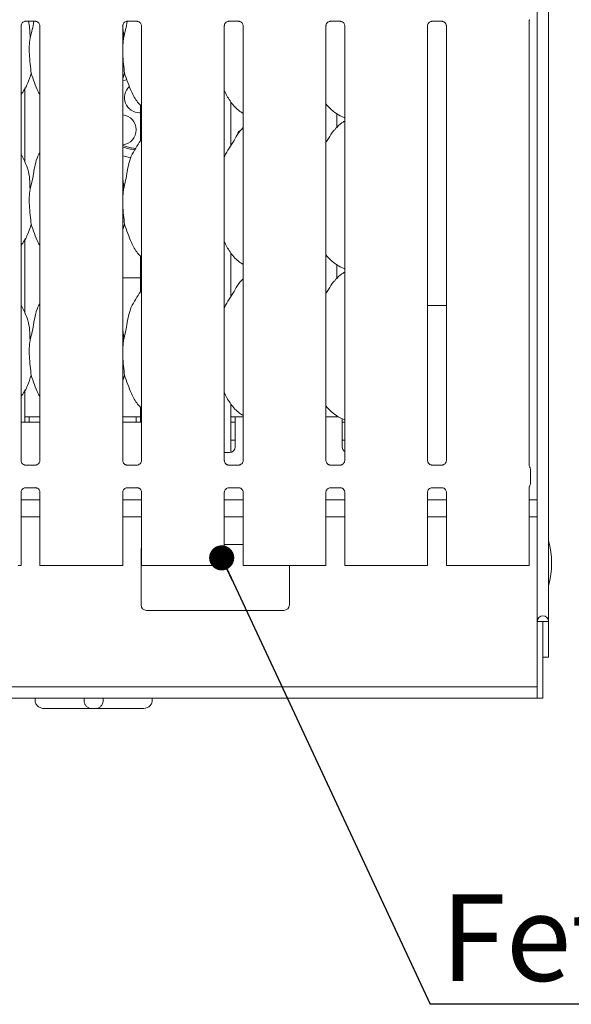
# Model space of a CAD drawing. Units: millimetres. Extents: x 5 to 415, y -14 to 292.
# Drawn here: x 137 to 159, y 59 to 99 of the extents above; entities that cross this region are included whole.
import ezdxf

# ---------------------------------------------------------------- set-up
doc = ezdxf.new("R2010")
doc.units = ezdxf.units.MM
doc.layers.add('BEMAßUNG', color=96, linetype='Continuous')
doc.styles.add('SLDTEXTSTYLE0', font='TXT', dxfattribs={"width": 0.75})
doc.dimstyles.new('SLDDIMSTYLE4', dxfattribs={"dimtxt": 0.18, "dimasz": 1.016, "dimexe": 0, "dimexo": 0.0625, "dimgap": 0, "dimtad": 0, "dimtih": 1, "dimtoh": 1, "dimdec": 0, "dimrnd": 1e-09, "dimzin": 0, "dimdsep": 46, "dimtxsty": 'Standard', "dimblk1": 'DOT', "dimblk2": 'DOT', "dimsah": 1, "dimcen": 0.09, "dimadec": 0, "dimazin": 0, "dimtfac": 1.016, "dimtdec": 0, "dimtofl": 0, "dimtmove": 0, "dimatfit": 3, "dimldrblk": 'DOT', "dimfxl": 0, "dimfrac": 2, "dimtolj": 1, "dimtzin": 0, "dimarcsym": 0})

# ---------------------------------------------------------------- blocks, each defined once
blk = doc.blocks.new('SW_NOTE_4')
at = {"layer": 'BEMAßUNG', "color": 0}
blk.add_line((23.14, 0), (0, 0), dxfattribs=at)
at = {"layer": 'BEMAßUNG', "color": 0, "insert": (0.431, 4.449), "char_height": 3.5, "attachment_point": 1, "style": 'SLDTEXTSTYLE0'}
blk.add_mtext('Fettablauf', dxfattribs=at)
blk = doc.blocks.new('_DOT')
at = {"color": 0, "linetype": 'ByBlock', "lineweight": -2}
blk.add_line((-0.5, 0), (-1, 0), dxfattribs=at)
at = {"color": 0, "linetype": 'ByBlock', "const_width": 0.5}
blk.add_lwpolyline([(-0.25, 0, 1), (0.25, 0, 1)], format="xyb", close=True, dxfattribs=at)

msp = doc.modelspace()

# ---------------------------------------------------------------- linework, layer by layer
at = {"color": 7, "linetype": 'Continuous', "lineweight": 15}
for p, q in [((158.2823, 116.8963), (158.2823, 74.7128)), ((157.8267, 116.6031), (157.8267, 74.7128)), ((136.9466, 81.2253), (136.9466, 98.8159)), ((137.1217, 98.999), (137.5328, 98.999)), ((137.7069, 98.8169), (137.7069, 81.2258)), ((141.0577, 81.2253), (141.0577, 98.8159)), ((141.2328, 98.999), (141.6439, 98.999)), ((141.818, 98.8169), (141.818, 81.2258)), ((145.1688, 81.2271), (145.1688, 98.8145)), ((145.3456, 98.999), (145.7524, 98.999)), ((145.9291, 98.8169), (145.9291, 81.2258)), ((149.28, 81.2253), (149.28, 98.8159)), ((149.455, 98.999), (149.8661, 98.999)), ((150.0402, 98.8169), (150.0402, 81.2258)), ((153.3911, 81.2253), (153.3911, 98.8159)), ((153.5661, 98.999), (153.9773, 98.999)), ((154.1513, 98.8169), (154.1513, 81.2258)), ((157.5022, 81.0253), (157.5022, 99.0174)), ((141.0872, 98.3133), (141.0577, 98.0131)), ((141.1311, 96.898), (141.0577, 96.6853)), ((137.1045, 93.3019), (137.1045, 96.3022)), ((145.4378, 93.9815), (145.4378, 95.7308)), ((141.7434, 95.2961), (141.7712, 95.2968)), ((141.7712, 95.614), (141.7712, 94.1633)), ((149.72, 94.7072), (149.72, 95.2661)), ((149.8557, 95.1738), (150.0402, 95.0943)), ((145.9291, 94.6952), (145.8908, 94.6605)), ((137.1004, 93.3254), (136.9466, 93.6216)), ((141.0872, 92.2022), (141.0577, 91.902)), ((141.1311, 90.7869), (141.0577, 90.5742)), ((137.1045, 87.1908), (137.1045, 90.191)), ((141.7712, 89.5029), (141.7712, 88.0522)), ((145.4378, 87.8704), (145.4378, 89.6197)), ((149.72, 88.596), (149.72, 89.155)), ((149.8557, 89.0627), (150.0402, 88.9832)), ((141.0577, 88.623), (141.7712, 88.623)), ((145.9291, 88.5841), (145.8908, 88.5494)), ((137.1004, 87.2143), (136.9466, 87.5105)), ((153.3911, 87.4961), (153.9378, 87.4961)), ((154.1513, 87.4961), (153.9378, 87.4961)), ((141.0872, 86.091), (141.0577, 85.7909)), ((141.1311, 84.6758), (141.0577, 84.4631)), ((137.1045, 82.7739), (137.1045, 84.0799)), ((141.7712, 83.3918), (141.7712, 82.7739)), ((145.4378, 81.5587), (145.4378, 83.5086)), ((137.2712, 82.9961), (137.1045, 82.9961)), ((137.7069, 82.9961), (137.2712, 82.9961)), ((137.2712, 82.7739), (137.2712, 82.9961)), ((141.6045, 82.9961), (141.0577, 82.9961)), ((141.6045, 82.9961), (141.6045, 82.7739)), ((141.7712, 82.9961), (141.6045, 82.9961)), ((145.6045, 82.9961), (145.4378, 82.9961)), ((145.9291, 82.9961), (145.6045, 82.9961)), ((145.6045, 82.5517), (145.6045, 82.9961)), ((149.7875, 82.9961), (149.28, 82.9961)), ((149.8557, 82.9516), (150.0402, 82.8721)), ((149.9378, 82.9235), (149.9378, 82.5517)), ((137.7069, 82.7739), (136.9466, 82.7739)), ((141.818, 82.7739), (141.0577, 82.7739)), ((145.4378, 82.7739), (145.6045, 82.7739)), ((145.6045, 82.5517), (145.6045, 81.7739)), ((149.9378, 82.7739), (150.0402, 82.7739)), ((149.9378, 81.7739), (149.9378, 82.5517)), ((145.4378, 82.0517), (145.6045, 82.0517)), ((149.9378, 82.0517), (150.0402, 82.0517)), ((145.1688, 81.5517), (145.3823, 81.5517)), ((137.1114, 81.0425), (137.1215, 81.042)), ((137.5298, 81.0427), (137.1215, 81.0427)), ((141.2225, 81.0425), (141.2326, 81.042)), ((141.6409, 81.0427), (141.2326, 81.0427)), ((145.3337, 81.0425), (145.3437, 81.042)), ((145.752, 81.0427), (145.3437, 81.0427)), ((149.4448, 81.0425), (149.4548, 81.042)), ((149.8631, 81.0427), (149.4548, 81.0427)), ((153.5559, 81.0425), (153.5659, 81.042)), ((153.9742, 81.0427), (153.5659, 81.0427)), ((157.516, 80.9745), (157.525, 80.9627)), ((157.549, 80.878), (157.549, 80.292)), ((157.549, 80.8777), (157.549, 80.878)), ((137.1237, 80.1273), (137.532, 80.1273)), ((137.542, 80.1275), (137.532, 80.128)), ((141.2348, 80.1273), (141.6431, 80.1273)), ((141.6532, 80.1275), (141.6431, 80.128)), ((145.3459, 80.1273), (145.7542, 80.1273)), ((145.7643, 80.1275), (145.7542, 80.128)), ((149.457, 80.1273), (149.8653, 80.1273)), ((149.8754, 80.1275), (149.8653, 80.128)), ((153.5681, 80.1273), (153.9764, 80.1273)), ((153.9865, 80.1275), (153.9764, 80.128)), ((157.5022, 76.9739), (157.5022, 80.1414)), ((157.5173, 80.1888), (157.525, 80.2073)), ((136.9466, 76.9739), (136.9466, 79.9442)), ((137.7069, 79.9447), (137.7069, 76.9739)), ((141.0577, 76.9739), (141.0577, 79.9442)), ((141.818, 79.9447), (141.818, 76.9739)), ((145.1688, 76.9739), (145.1688, 79.9429)), ((145.9291, 79.9447), (145.9291, 76.9739)), ((149.28, 76.9739), (149.28, 79.9442)), ((150.0402, 79.9447), (150.0402, 76.9739)), ((153.3911, 76.9739), (153.3911, 79.9442)), ((154.1513, 79.9447), (154.1513, 76.9739)), ((137.7069, 79.6295), (136.9466, 79.6295)), ((141.818, 79.6295), (141.0577, 79.6295)), ((145.9291, 79.6295), (145.1688, 79.6295)), ((150.0402, 79.6295), (149.28, 79.6295)), ((154.1513, 79.6295), (153.3911, 79.6295)), ((157.8267, 79.6295), (157.5022, 79.6295)), ((137.7069, 78.9406), (136.9466, 78.9406)), ((141.818, 78.9406), (141.0577, 78.9406)), ((145.9291, 78.9406), (145.1688, 78.9406)), ((150.0402, 78.9406), (149.28, 78.9406)), ((154.1513, 78.9406), (153.3911, 78.9406)), ((157.8267, 78.9406), (157.5022, 78.9406)), ((145.9291, 77.8295), (145.1688, 77.8295)), ((141.799, 77.6072), (141.799, 75.385)), ((136.9466, 76.9739), (136.8355, 76.9739)), ((137.818, 76.9739), (137.7069, 76.9739)), ((138.0792, 76.9739), (137.818, 76.9739)), ((138.1578, 76.9739), (138.0792, 76.9739)), ((138.1578, 76.9739), (138.7538, 76.9739)), ((138.7538, 76.9739), (140.0108, 76.9739)), ((140.0108, 76.9739), (140.6068, 76.9739)), ((140.6854, 76.9739), (140.6068, 76.9739)), ((140.9466, 76.9739), (140.6854, 76.9739)), ((141.0577, 76.9739), (140.9466, 76.9739)), ((141.9291, 76.9739), (141.818, 76.9739)), ((142.1903, 76.9739), (141.9291, 76.9739)), ((142.2689, 76.9739), (142.1903, 76.9739)), ((142.2689, 76.9739), (142.8649, 76.9739)), ((142.8649, 76.9739), (144.1219, 76.9739)), ((144.1219, 76.9739), (144.7179, 76.9739)), ((144.7965, 76.9739), (144.7179, 76.9739)), ((145.0577, 76.9739), (144.7965, 76.9739)), ((145.1688, 76.9739), (145.0577, 76.9739)), ((146.0402, 76.9739), (145.9291, 76.9739)), ((146.3014, 76.9739), (146.0402, 76.9739)), ((146.38, 76.9739), (146.3014, 76.9739)), ((146.38, 76.9739), (146.976, 76.9739)), ((146.976, 76.9739), (148.2331, 76.9739)), ((147.799, 75.385), (147.799, 76.9739)), ((148.2331, 76.9739), (148.829, 76.9739)), ((148.9076, 76.9739), (148.829, 76.9739)), ((149.1688, 76.9739), (148.9076, 76.9739)), ((149.28, 76.9739), (149.1688, 76.9739)), ((150.1513, 76.9739), (150.0402, 76.9739)), ((150.4125, 76.9739), (150.1513, 76.9739)), ((150.4911, 76.9739), (150.4125, 76.9739)), ((150.4911, 76.9739), (151.0871, 76.9739)), ((151.0871, 76.9739), (152.3442, 76.9739)), ((152.3442, 76.9739), (152.9402, 76.9739)), ((153.0187, 76.9739), (152.9402, 76.9739)), ((153.28, 76.9739), (153.0187, 76.9739)), ((153.3911, 76.9739), (153.28, 76.9739)), ((154.2624, 76.9739), (154.1513, 76.9739)), ((154.5236, 76.9739), (154.2624, 76.9739)), ((154.6022, 76.9739), (154.5236, 76.9739)), ((154.6022, 76.9739), (155.1982, 76.9739)), ((155.1982, 76.9739), (156.4553, 76.9739)), ((156.4553, 76.9739), (157.0513, 76.9739)), ((157.1298, 76.9739), (157.0513, 76.9739)), ((157.3911, 76.9739), (157.1298, 76.9739)), ((157.5022, 76.9739), (157.3911, 76.9739)), ((142.0212, 75.1628), (147.5767, 75.1628)), ((157.8267, 74.7128), (158.049, 74.7128)), ((157.8267, 72.0954), (157.8267, 74.7128)), ((158.049, 74.7128), (158.0601, 74.7128)), ((158.049, 72.0954), (158.049, 74.7128)), ((158.0601, 74.7128), (158.2823, 74.7128)), ((158.0601, 74.7128), (158.0601, 73.2739)), ((158.2823, 74.7128), (158.2823, 73.2739)), ((158.0601, 73.2739), (158.2823, 73.2739)), ((157.8267, 72.0628), (39.3823, 72.0628)), ((157.8267, 72.0954), (157.8267, 71.6072)), ((158.049, 71.6072), (158.049, 72.0954)), ((157.8267, 71.6072), (39.3823, 71.6072)), ((137.5123, 71.6072), (137.5123, 71.5184)), ((139.4934, 71.6072), (139.4934, 71.5184)), ((140.2712, 71.6072), (140.2712, 71.5184)), ((142.2523, 71.6072), (142.2523, 71.5184)), ((157.8267, 71.6072), (158.049, 71.6072)), ((139.814, 71.185), (137.9177, 71.185)), ((139.9506, 71.185), (139.814, 71.185)), ((141.8469, 71.185), (139.9506, 71.185))]:
    msp.add_line(p, q, dxfattribs=at)
at = {"color": 7, "linetype": 'Continuous', "lineweight": 15, "flags": 128}
for points in [[(141.0577, 96.5986), (141.1516, 96.616), (141.2217, 96.6394)], [(141.5885, 93.8575), (141.3328, 93.8931), (141.0577, 93.9694)], [(141.3931, 93.488), (141.2761, 93.5079), (141.0577, 93.5609)], [(157.5159, 80.9788), (157.5159, 80.9788), (157.5159, 80.9788), (157.5159, 80.9788), (157.5159, 80.9788), (157.5159, 80.9788), (157.5159, 80.9788), (157.5158, 80.9789), (157.5158, 80.979), (157.5158, 80.979), (157.5158, 80.979), (157.5158, 80.979), (157.5158, 80.979), (157.5158, 80.9791), (157.5033, 81.0176), (157.5022, 81.0283), (157.5021, 81.0286)], [(157.5022, 80.1415), (157.5023, 80.1433), (157.5036, 80.1543), (157.5116, 80.1816), (157.5136, 80.1864), (157.5147, 80.1888), (157.5153, 80.1901), (157.5156, 80.1907), (157.5157, 80.1908), (157.5157, 80.1909), (157.5157, 80.1909), (157.5157, 80.1909), (157.5157, 80.1909), (157.516, 80.1914), (157.516, 80.1915), (157.5161, 80.1915), (157.5161, 80.1915), (157.5161, 80.1915), (157.5161, 80.1915), (157.5161, 80.1915)]]:
    msp.add_lwpolyline(points, dxfattribs=at)
at = {"color": 7, "linetype": 'Continuous', "lineweight": 15}
for centre, radius, start, end in [((141.7434, 95.9072), 0.6111, 132.76096, 270), ((140.9934, 94.6082), 0.6111, 276.04218, 83.95782), ((141.7434, 95.9072), 2.1111, 251.04697, 264.9869), ((145.3823, 81.7739), 0.2222, 270, 0), ((150.1601, 81.7739), 0.2222, 180, 237.35268), ((157.3823, 80.8781), 0.1667, 0.01253, 35.76886), ((157.3823, 80.2919), 0.1667, 324.22274, 359.99942), ((142.0212, 77.6072), 0.2222, 156.13006, 180), ((155.0767, 77.0739), 3.3333, 344.0844, 15.9156), ((142.0212, 75.385), 0.2222, 180, 270), ((147.5767, 75.385), 0.2222, 270, 0), ((158.0545, 74.7128), 0.2278, 0, 180)]:
    msp.add_arc(centre, radius, start, end, dxfattribs=at)
for points, knots in [([(136.9466, 98.8147), (136.9466, 98.8148), (136.9462, 98.8224), (136.95, 98.8571), (136.9707, 98.9106), (137.0192, 98.965), (137.0739, 98.9922), (137.1109, 98.9987), (137.1197, 98.9988), (137.1226, 98.9988)], [0, 0, 0, 0, 0.00095948, 0.12612993, 0.33987496, 0.590585, 0.81495682, 0.93983276, 1, 1, 1, 1]), ([(137.2432, 98.999), (137.2619, 98.9078), (137.308, 98.6819), (137.3089, 98.451), (137.3095, 98.3133)], [0, 0, 0, 0, 0.4033043, 1, 1, 1, 1]), ([(137.3095, 98.3133), (137.3415, 98.4319), (137.4026, 98.658), (137.4404, 98.8891), (137.4584, 98.999)], [0, 0, 0, 0, 0.5244864, 1, 1, 1, 1]), ([(137.5302, 98.999), (137.5304, 98.999), (137.5328, 98.999), (137.5498, 98.998), (137.5872, 98.9891), (137.6413, 98.9595), (137.6867, 98.9043), (137.7056, 98.848), (137.7061, 98.8239), (137.7063, 98.8165)], [0, 0, 0, 0, 0.0056699, 0.0898912, 0.2115397, 0.4388427, 0.6902608, 0.9050628, 1, 1, 1, 1]), ([(141.0537, 98.8143), (141.0593, 98.7845), (141.0905, 98.6197), (141.0887, 98.4513), (141.0872, 98.3133)], [0, 0, 0, 0, 0.1808235, 1, 1, 1, 1]), ([(141.0577, 98.8147), (141.0577, 98.8148), (141.0573, 98.8224), (141.0611, 98.8571), (141.0818, 98.9106), (141.1303, 98.965), (141.185, 98.9922), (141.222, 98.9987), (141.2308, 98.9988), (141.2337, 98.9988)], [0, 0, 0, 0, 0.0009595, 0.1261299, 0.339875, 0.590585, 0.8149568, 0.9398328, 1, 1, 1, 1]), ([(141.0872, 98.3133), (141.1193, 98.4319), (141.1804, 98.658), (141.2182, 98.8891), (141.2362, 98.999)], [0, 0, 0, 0, 0.5244864, 1, 1, 1, 1]), ([(141.6413, 98.999), (141.6415, 98.999), (141.6439, 98.999), (141.6609, 98.998), (141.6983, 98.9891), (141.7524, 98.9595), (141.7978, 98.9043), (141.8167, 98.848), (141.8172, 98.8239), (141.8174, 98.8165)], [0, 0, 0, 0, 0.0056699, 0.0898912, 0.2115397, 0.4388427, 0.6902608, 0.9050628, 1, 1, 1, 1]), ([(145.1689, 98.8143), (145.1689, 98.8145), (145.1684, 98.8223), (145.1722, 98.8571), (145.1929, 98.9107), (145.2414, 98.965), (145.2962, 98.9922), (145.3333, 98.9987), (145.3423, 98.9988), (145.3453, 98.9989)], [0, 0, 0, 0, 0.0030269, 0.1275303, 0.3401363, 0.5895103, 0.8126864, 0.9368969, 1, 1, 1, 1]), ([(145.7521, 98.999), (145.7523, 98.999), (145.7548, 98.999), (145.7719, 98.998), (145.8095, 98.9891), (145.8635, 98.9595), (145.909, 98.9043), (145.9278, 98.848), (145.9283, 98.8239), (145.9285, 98.8165)], [0, 0, 0, 0, 0.0103983, 0.0942191, 0.2152891, 0.4415113, 0.6917338, 0.9055143, 1, 1, 1, 1]), ([(149.28, 98.8147), (149.28, 98.8148), (149.2795, 98.8224), (149.2833, 98.8571), (149.304, 98.9106), (149.3525, 98.965), (149.4072, 98.9922), (149.4442, 98.9987), (149.453, 98.9988), (149.4559, 98.9988)], [0, 0, 0, 0, 0.0009595, 0.1261299, 0.339875, 0.590585, 0.8149568, 0.9398328, 1, 1, 1, 1]), ([(149.8636, 98.999), (149.8637, 98.999), (149.8662, 98.999), (149.8831, 98.998), (149.9206, 98.9891), (149.9746, 98.9595), (150.0201, 98.9043), (150.039, 98.848), (150.0394, 98.8239), (150.0396, 98.8165)], [0, 0, 0, 0, 0.00566985, 0.0898912, 0.21153966, 0.43884272, 0.69026084, 0.90506279, 1, 1, 1, 1]), ([(153.3911, 98.8147), (153.3911, 98.8148), (153.3906, 98.8224), (153.3944, 98.8571), (153.4151, 98.9106), (153.4636, 98.965), (153.5183, 98.9922), (153.5553, 98.9987), (153.5642, 98.9988), (153.567, 98.9988)], [0, 0, 0, 0, 0.0009595, 0.1261299, 0.339875, 0.590585, 0.8149568, 0.9398328, 1, 1, 1, 1]), ([(153.9747, 98.999), (153.9748, 98.999), (153.9773, 98.999), (153.9943, 98.998), (154.0317, 98.9891), (154.0857, 98.9595), (154.1312, 98.9043), (154.1501, 98.848), (154.1505, 98.8239), (154.1507, 98.8165)], [0, 0, 0, 0, 0.0056699, 0.0898912, 0.2115397, 0.4388427, 0.6902608, 0.9050628, 1, 1, 1, 1]), ([(157.5021, 99.0146), (157.5021, 99.0145), (157.5022, 99.0136), (157.5027, 99.0239), (157.5069, 99.043), (157.5169, 99.0567), (157.5224, 99.0642)], [0, 0, 0, 0, 0.0493616, 0.2441111, 0.587228, 1, 1, 1, 1]), ([(137.3095, 98.3133), (137.2967, 98.2091), (137.271, 97.9993), (137.278, 97.6517), (137.3158, 97.2614), (137.3409, 97.0186), (137.3533, 96.898)], [0, 0, 0, 0, 0.2242072, 0.4515597, 0.7276814, 1, 1, 1, 1]), ([(141.0577, 97.8501), (141.0575, 97.7912), (141.0569, 97.6009), (141.0949, 97.261), (141.1191, 97.0184), (141.1311, 96.898)], [0, 0, 0, 0, 0.1839338, 0.5947964, 1, 1, 1, 1]), ([(137.3533, 96.898), (137.3107, 96.7565), (137.2246, 96.471), (137.0627, 96.1946), (136.958, 96.0627), (136.9466, 96.0484)], [0, 0, 0, 0, 0.4668913, 0.9421643, 1, 1, 1, 1]), ([(137.7069, 96.0343), (137.683, 96.074), (137.5912, 96.2268), (137.4847, 96.5217), (137.3973, 96.772), (137.3533, 96.898)], [0, 0, 0, 0, 0.1486295, 0.5711754, 1, 1, 1, 1]), ([(141.818, 95.5651), (141.7634, 95.6182), (141.5913, 95.786), (141.4231, 96.1247), (141.2592, 96.5197), (141.174, 96.7713), (141.1311, 96.898)], [0, 0, 0, 0, 0.1502082, 0.4743764, 0.73525, 1, 1, 1, 1]), ([(145.9291, 95.2744), (145.8813, 95.303), (145.6882, 95.4182), (145.429, 95.7181), (145.2464, 96.0222), (145.1767, 96.1932), (145.1688, 96.2126)], [0, 0, 0, 0, 0.1358358, 0.5485376, 0.9488036, 1, 1, 1, 1]), ([(149.8611, 95.1767), (149.7587, 95.234), (149.5347, 95.3592), (149.3696, 95.5562), (149.28, 95.663)], [0, 0, 0, 0, 0.4574377, 1, 1, 1, 1]), ([(150.0402, 94.9587), (149.9981, 94.9354), (149.8562, 94.8567), (149.7461, 94.7416), (149.6686, 94.6605)], [0, 0, 0, 0, 0.2963502, 1, 1, 1, 1]), ([(145.1688, 93.483), (145.1856, 93.5307), (145.2432, 93.6951), (145.4185, 93.9404), (145.6085, 94.2558), (145.7496, 94.5127), (145.8698, 94.6255), (145.9001, 94.6539)], [0, 0, 0, 0, 0.1089782, 0.3758062, 0.6443738, 0.9104437, 1, 1, 1, 1]), ([(145.7924, 94.5503), (145.7894, 94.5507), (145.7776, 94.5522), (145.7579, 94.5419), (145.7368, 94.5205), (145.7223, 94.4893), (145.7153, 94.4558), (145.717, 94.4342), (145.7178, 94.4251)], [0, 0, 0, 0, 0.06714366, 0.2638704, 0.4607267, 0.65789081, 0.85506154, 1, 1, 1, 1]), ([(149.28, 94.0868), (149.3155, 94.1439), (149.4158, 94.3052), (149.5272, 94.5128), (149.6476, 94.6255), (149.6779, 94.6539)], [0, 0, 0, 0, 0.2906882, 0.8213761, 1, 1, 1, 1]), ([(141.0872, 92.2022), (141.1192, 92.3208), (141.1833, 92.5582), (141.2419, 92.9227), (141.3035, 93.2853), (141.4336, 93.633), (141.6344, 93.9344), (141.7579, 94.1399), (141.818, 94.2398)], [0, 0, 0, 0, 0.1681454, 0.3366792, 0.5054102, 0.6713193, 0.8402915, 1, 1, 1, 1]), ([(137.3095, 92.2022), (137.3415, 92.3207), (137.4056, 92.5582), (137.4635, 92.923), (137.5279, 93.2841), (137.616, 93.5435), (137.6933, 93.6684), (137.7069, 93.6903)], [0, 0, 0, 0, 0.23799809, 0.47654584, 0.71537285, 0.95020554, 1, 1, 1, 1]), ([(137.095, 93.3254), (137.1417, 93.2223), (137.2443, 92.996), (137.3003, 92.611), (137.3064, 92.3393), (137.3095, 92.2022)], [0, 0, 0, 0, 0.2930515, 0.6431449, 1, 1, 1, 1]), ([(141.0577, 92.6802), (141.0619, 92.6581), (141.0912, 92.5008), (141.089, 92.3402), (141.0872, 92.2022)], [0, 0, 0, 0, 0.1409119, 1, 1, 1, 1]), ([(137.3095, 92.2022), (137.2967, 92.098), (137.271, 91.8882), (137.278, 91.5406), (137.3158, 91.1503), (137.3409, 90.9075), (137.3533, 90.7869)], [0, 0, 0, 0, 0.2242072, 0.4515597, 0.7276814, 1, 1, 1, 1]), ([(141.0577, 91.739), (141.0575, 91.6801), (141.0569, 91.4897), (141.0949, 91.1499), (141.1191, 90.9073), (141.1311, 90.7869)], [0, 0, 0, 0, 0.1839338, 0.5947964, 1, 1, 1, 1]), ([(137.3533, 90.7869), (137.3107, 90.6454), (137.2246, 90.3599), (137.0627, 90.0835), (136.958, 89.9516), (136.9466, 89.9373)], [0, 0, 0, 0, 0.4668913, 0.9421643, 1, 1, 1, 1]), ([(137.7069, 89.9232), (137.683, 89.9629), (137.5912, 90.1157), (137.4847, 90.4106), (137.3973, 90.6609), (137.3533, 90.7869)], [0, 0, 0, 0, 0.1486295, 0.5711754, 1, 1, 1, 1]), ([(141.818, 89.454), (141.7634, 89.5071), (141.5913, 89.6749), (141.4231, 90.0136), (141.2592, 90.4086), (141.174, 90.6602), (141.1311, 90.7869)], [0, 0, 0, 0, 0.1502082, 0.4743764, 0.73525, 1, 1, 1, 1]), ([(145.9291, 89.1633), (145.8813, 89.1918), (145.6882, 89.307), (145.429, 89.607), (145.2464, 89.9111), (145.1767, 90.0821), (145.1688, 90.1015)], [0, 0, 0, 0, 0.1358358, 0.5485376, 0.9488036, 1, 1, 1, 1]), ([(149.8611, 89.0656), (149.7587, 89.1229), (149.5347, 89.2481), (149.3696, 89.445), (149.28, 89.5519)], [0, 0, 0, 0, 0.4574377, 1, 1, 1, 1]), ([(145.1688, 87.3719), (145.1856, 87.4196), (145.2432, 87.584), (145.4185, 87.8292), (145.6085, 88.1447), (145.7496, 88.4016), (145.8698, 88.5144), (145.9001, 88.5428)], [0, 0, 0, 0, 0.1089782, 0.3758062, 0.6443738, 0.9104437, 1, 1, 1, 1]), ([(149.28, 87.9756), (149.3155, 88.0327), (149.4158, 88.1941), (149.5272, 88.4017), (149.6476, 88.5144), (149.6779, 88.5428)], [0, 0, 0, 0, 0.2906882, 0.8213761, 1, 1, 1, 1]), ([(150.0402, 88.8476), (149.9981, 88.8243), (149.8562, 88.7456), (149.7461, 88.6305), (149.6686, 88.5494)], [0, 0, 0, 0, 0.2963502, 1, 1, 1, 1]), ([(141.0872, 86.091), (141.1192, 86.2096), (141.1833, 86.4471), (141.2419, 86.8116), (141.3035, 87.1742), (141.4336, 87.5219), (141.6344, 87.8232), (141.7579, 88.0288), (141.818, 88.1287)], [0, 0, 0, 0, 0.1681454, 0.3366792, 0.5054102, 0.6713193, 0.8402915, 1, 1, 1, 1]), ([(137.3095, 86.091), (137.3415, 86.2096), (137.4056, 86.4471), (137.4635, 86.8119), (137.5279, 87.173), (137.616, 87.4324), (137.6933, 87.5573), (137.7069, 87.5792)], [0, 0, 0, 0, 0.2379981, 0.4765458, 0.7153729, 0.9502055, 1, 1, 1, 1]), ([(137.095, 87.2143), (137.1417, 87.1112), (137.2443, 86.8849), (137.3003, 86.4998), (137.3064, 86.2282), (137.3095, 86.091)], [0, 0, 0, 0, 0.2930515, 0.6431449, 1, 1, 1, 1]), ([(141.0577, 86.5691), (141.0619, 86.547), (141.0912, 86.3897), (141.089, 86.2291), (141.0872, 86.091)], [0, 0, 0, 0, 0.1409119, 1, 1, 1, 1]), ([(137.3095, 86.091), (137.2967, 85.9869), (137.271, 85.7771), (137.278, 85.4294), (137.3158, 85.0392), (137.3409, 84.7964), (137.3533, 84.6758)], [0, 0, 0, 0, 0.2242072, 0.4515597, 0.7276814, 1, 1, 1, 1]), ([(141.0577, 85.6279), (141.0575, 85.569), (141.0569, 85.3786), (141.0949, 85.0388), (141.1191, 84.7962), (141.1311, 84.6758)], [0, 0, 0, 0, 0.1839338, 0.5947964, 1, 1, 1, 1]), ([(137.3533, 84.6758), (137.3106, 84.5344), (137.2243, 84.2489), (137.0634, 83.9719), (136.958, 83.8408), (136.9466, 83.8267)], [0, 0, 0, 0, 0.467091, 0.9425672, 1, 1, 1, 1]), ([(137.7069, 83.8121), (137.683, 83.8518), (137.5912, 84.0046), (137.4847, 84.2995), (137.3973, 84.5497), (137.3533, 84.6758)], [0, 0, 0, 0, 0.14862955, 0.57117536, 1, 1, 1, 1]), ([(141.818, 83.3429), (141.7634, 83.396), (141.5913, 83.5638), (141.4231, 83.9025), (141.2592, 84.2975), (141.174, 84.5491), (141.1311, 84.6758)], [0, 0, 0, 0, 0.15020824, 0.4743764, 0.73524997, 1, 1, 1, 1]), ([(145.9291, 83.049), (145.8813, 83.0787), (145.69, 83.1976), (145.4285, 83.4951), (145.2464, 83.8), (145.1767, 83.971), (145.1688, 83.9904)], [0, 0, 0, 0, 0.1370439, 0.5491687, 0.9488751, 1, 1, 1, 1]), ([(149.8543, 82.9523), (149.7544, 83.0108), (149.5346, 83.1395), (149.3699, 83.3344), (149.28, 83.4408)], [0, 0, 0, 0, 0.45422099, 1, 1, 1, 1]), ([(137.0433, 81.0671), (137.0415, 81.0678), (137.016, 81.0785), (136.9776, 81.1206), (136.9498, 81.1814), (136.9475, 81.2142), (136.9466, 81.2268)], [0, 0, 0, 0, 0.0295507, 0.4293859, 0.7814825, 1, 1, 1, 1]), ([(137.1225, 81.0429), (137.1199, 81.0429), (137.1123, 81.043), (137.0828, 81.0471), (137.0581, 81.0596), (137.0433, 81.0671)], [0, 0, 0, 0, 0.1659227, 0.4998265, 1, 1, 1, 1]), ([(137.5298, 81.0426), (137.5304, 81.0426), (137.5337, 81.0429), (137.5381, 81.0426), (137.5417, 81.0425), (137.542, 81.0425)], [0, 0, 0, 0, 0.1597816, 0.9136822, 1, 1, 1, 1]), ([(137.6176, 81.0718), (137.6004, 81.0624), (137.5729, 81.0472), (137.5403, 81.0429), (137.5328, 81.0429), (137.5304, 81.0428)], [0, 0, 0, 0, 0.5306841, 0.8510277, 1, 1, 1, 1]), ([(137.7068, 81.2266), (137.7068, 81.226), (137.7072, 81.2172), (137.7026, 81.1799), (137.6789, 81.1266), (137.6438, 81.0835), (137.6195, 81.0727), (137.6176, 81.0718)], [0, 0, 0, 0, 0.0149529, 0.2190354, 0.5725155, 0.9659522, 1, 1, 1, 1]), ([(141.1544, 81.0671), (141.1526, 81.0678), (141.1271, 81.0785), (141.0887, 81.1206), (141.0609, 81.1814), (141.0586, 81.2142), (141.0578, 81.2268)], [0, 0, 0, 0, 0.0295507, 0.4293859, 0.7814825, 1, 1, 1, 1]), ([(141.2336, 81.0429), (141.2311, 81.0429), (141.2234, 81.043), (141.1939, 81.0471), (141.1692, 81.0596), (141.1544, 81.0671)], [0, 0, 0, 0, 0.1659227, 0.4998265, 1, 1, 1, 1]), ([(141.6409, 81.0426), (141.6415, 81.0426), (141.6448, 81.0429), (141.6492, 81.0426), (141.6528, 81.0425), (141.6532, 81.0425)], [0, 0, 0, 0, 0.1597816, 0.9136822, 1, 1, 1, 1]), ([(141.7287, 81.0718), (141.7116, 81.0624), (141.684, 81.0472), (141.6514, 81.0429), (141.6439, 81.0429), (141.6415, 81.0428)], [0, 0, 0, 0, 0.53068415, 0.85102774, 1, 1, 1, 1]), ([(141.8179, 81.2266), (141.8179, 81.226), (141.8183, 81.2172), (141.8137, 81.1799), (141.79, 81.1266), (141.7549, 81.0835), (141.7306, 81.0727), (141.7287, 81.0718)], [0, 0, 0, 0, 0.01495288, 0.21903539, 0.57251553, 0.96595216, 1, 1, 1, 1]), ([(145.2655, 81.0671), (145.2637, 81.0678), (145.2382, 81.0785), (145.1994, 81.1217), (145.173, 81.1787), (145.1683, 81.2183), (145.1688, 81.2273), (145.1688, 81.2274)], [0, 0, 0, 0, 0.0294305, 0.4276394, 0.7783038, 0.9976096, 1, 1, 1, 1]), ([(145.3447, 81.0429), (145.3422, 81.0429), (145.3345, 81.043), (145.305, 81.0471), (145.2803, 81.0596), (145.2655, 81.0671)], [0, 0, 0, 0, 0.1659227, 0.4998265, 1, 1, 1, 1]), ([(145.752, 81.0426), (145.7526, 81.0426), (145.7559, 81.0429), (145.7603, 81.0426), (145.7639, 81.0425), (145.7643, 81.0425)], [0, 0, 0, 0, 0.1597816, 0.9136822, 1, 1, 1, 1]), ([(145.8398, 81.0718), (145.8227, 81.0624), (145.7951, 81.0472), (145.7626, 81.0429), (145.755, 81.0429), (145.7526, 81.0428)], [0, 0, 0, 0, 0.5306841, 0.8510277, 1, 1, 1, 1]), ([(145.929, 81.2266), (145.929, 81.226), (145.9295, 81.2172), (145.9249, 81.1799), (145.9011, 81.1266), (145.866, 81.0835), (145.8418, 81.0727), (145.8398, 81.0718)], [0, 0, 0, 0, 0.0149529, 0.2190354, 0.5725155, 0.9659522, 1, 1, 1, 1]), ([(149.3766, 81.0671), (149.3749, 81.0678), (149.3494, 81.0785), (149.3109, 81.1206), (149.2831, 81.1814), (149.2808, 81.2142), (149.28, 81.2268)], [0, 0, 0, 0, 0.02955066, 0.42938592, 0.78148251, 1, 1, 1, 1]), ([(149.4558, 81.0429), (149.4533, 81.0429), (149.4456, 81.043), (149.4161, 81.0471), (149.3914, 81.0596), (149.3766, 81.0671)], [0, 0, 0, 0, 0.1659227, 0.4998265, 1, 1, 1, 1]), ([(149.8631, 81.0426), (149.8637, 81.0426), (149.867, 81.0429), (149.8715, 81.0426), (149.875, 81.0425), (149.8754, 81.0425)], [0, 0, 0, 0, 0.1597816, 0.9136822, 1, 1, 1, 1]), ([(149.9509, 81.0718), (149.9338, 81.0624), (149.9063, 81.0472), (149.8737, 81.0429), (149.8661, 81.0429), (149.8638, 81.0428)], [0, 0, 0, 0, 0.5306841, 0.8510277, 1, 1, 1, 1]), ([(150.0401, 81.2266), (150.0401, 81.226), (150.0406, 81.2172), (150.036, 81.1799), (150.0122, 81.1266), (149.9771, 81.0835), (149.9529, 81.0727), (149.9509, 81.0718)], [0, 0, 0, 0, 0.01495288, 0.21903539, 0.57251553, 0.96595216, 1, 1, 1, 1]), ([(153.4877, 81.0671), (153.486, 81.0678), (153.4605, 81.0785), (153.422, 81.1206), (153.3942, 81.1814), (153.392, 81.2142), (153.3911, 81.2268)], [0, 0, 0, 0, 0.0295507, 0.4293859, 0.7814825, 1, 1, 1, 1]), ([(153.5669, 81.0429), (153.5644, 81.0429), (153.5567, 81.043), (153.5273, 81.0471), (153.5025, 81.0596), (153.4877, 81.0671)], [0, 0, 0, 0, 0.1659227, 0.4998265, 1, 1, 1, 1]), ([(153.9742, 81.0426), (153.9748, 81.0426), (153.9781, 81.0429), (153.9826, 81.0426), (153.9861, 81.0425), (153.9865, 81.0425)], [0, 0, 0, 0, 0.1597816, 0.9136822, 1, 1, 1, 1]), ([(154.0621, 81.0718), (154.0449, 81.0624), (154.0174, 81.0472), (153.9848, 81.0429), (153.9773, 81.0429), (153.9749, 81.0428)], [0, 0, 0, 0, 0.5306841, 0.8510277, 1, 1, 1, 1]), ([(154.1512, 81.2266), (154.1512, 81.226), (154.1517, 81.2172), (154.1471, 81.1799), (154.1233, 81.1266), (154.0882, 81.0835), (154.064, 81.0727), (154.0621, 81.0718)], [0, 0, 0, 0, 0.0149529, 0.2190354, 0.5725155, 0.9659522, 1, 1, 1, 1]), ([(136.9467, 79.9435), (136.9467, 79.9441), (136.9462, 79.9529), (136.9509, 79.9899), (136.9742, 80.0449), (137.025, 80.0975), (137.079, 80.122), (137.1141, 80.1273), (137.1221, 80.1273), (137.1251, 80.1273)], [0, 0, 0, 0, 0.0093673, 0.1372154, 0.3586541, 0.6051237, 0.817495, 0.932816, 1, 1, 1, 1]), ([(137.1237, 80.1274), (137.1231, 80.1274), (137.1198, 80.1271), (137.1153, 80.1274), (137.1118, 80.1275), (137.1114, 80.1275)], [0, 0, 0, 0, 0.1597816, 0.9136822, 1, 1, 1, 1]), ([(137.531, 80.1272), (137.5335, 80.1272), (137.5412, 80.1271), (137.5707, 80.1229), (137.5955, 80.1104), (137.6104, 80.1029)], [0, 0, 0, 0, 0.1655633, 0.4987438, 1, 1, 1, 1]), ([(137.6104, 80.1029), (137.6121, 80.1022), (137.6375, 80.0915), (137.6759, 80.0494), (137.7037, 79.9887), (137.706, 79.9558), (137.7068, 79.9433)], [0, 0, 0, 0, 0.0284955, 0.4287655, 0.7812449, 1, 1, 1, 1]), ([(141.0578, 79.9435), (141.0578, 79.9441), (141.0574, 79.9529), (141.062, 79.9899), (141.0853, 80.0449), (141.1361, 80.0975), (141.1901, 80.122), (141.2252, 80.1273), (141.2332, 80.1273), (141.2362, 80.1273)], [0, 0, 0, 0, 0.0093673, 0.1372154, 0.3586541, 0.6051237, 0.817495, 0.932816, 1, 1, 1, 1]), ([(141.2348, 80.1274), (141.2342, 80.1274), (141.2309, 80.1271), (141.2265, 80.1274), (141.2229, 80.1275), (141.2225, 80.1275)], [0, 0, 0, 0, 0.1597816, 0.9136822, 1, 1, 1, 1]), ([(141.6421, 80.1272), (141.6446, 80.1272), (141.6523, 80.1271), (141.6818, 80.1229), (141.7066, 80.1104), (141.7215, 80.1029)], [0, 0, 0, 0, 0.1655633, 0.4987438, 1, 1, 1, 1]), ([(141.7215, 80.1029), (141.7232, 80.1022), (141.7486, 80.0915), (141.787, 80.0494), (141.8148, 79.9887), (141.8171, 79.9558), (141.8179, 79.9433)], [0, 0, 0, 0, 0.0284955, 0.4287655, 0.7812449, 1, 1, 1, 1]), ([(145.169, 79.943), (145.1689, 79.9438), (145.1685, 79.9527), (145.1731, 79.9898), (145.1964, 80.0449), (145.2472, 80.0975), (145.3013, 80.122), (145.3363, 80.1273), (145.3443, 80.1273), (145.3473, 80.1273)], [0, 0, 0, 0, 0.0115166, 0.1390873, 0.3600456, 0.6059805, 0.8178909, 0.9329617, 1, 1, 1, 1]), ([(145.3459, 80.1274), (145.3453, 80.1274), (145.342, 80.1271), (145.3376, 80.1274), (145.334, 80.1275), (145.3337, 80.1275)], [0, 0, 0, 0, 0.1597816, 0.9136822, 1, 1, 1, 1]), ([(145.7532, 80.1272), (145.7558, 80.1272), (145.7634, 80.1271), (145.7929, 80.1229), (145.8177, 80.1104), (145.8326, 80.1029)], [0, 0, 0, 0, 0.1655633, 0.4987438, 1, 1, 1, 1]), ([(145.8326, 80.1029), (145.8343, 80.1022), (145.8597, 80.0915), (145.8981, 80.0494), (145.9259, 79.9887), (145.9282, 79.9558), (145.929, 79.9433)], [0, 0, 0, 0, 0.0284955, 0.4287655, 0.7812449, 1, 1, 1, 1]), ([(149.2801, 79.9435), (149.28, 79.9441), (149.2796, 79.9529), (149.2842, 79.9899), (149.3075, 80.0449), (149.3583, 80.0975), (149.4124, 80.122), (149.4474, 80.1273), (149.4554, 80.1273), (149.4584, 80.1273)], [0, 0, 0, 0, 0.0093673, 0.1372154, 0.3586541, 0.6051237, 0.817495, 0.932816, 1, 1, 1, 1]), ([(149.457, 80.1274), (149.4564, 80.1274), (149.4531, 80.1271), (149.4487, 80.1274), (149.4451, 80.1275), (149.4448, 80.1275)], [0, 0, 0, 0, 0.1597816, 0.9136822, 1, 1, 1, 1]), ([(149.8643, 80.1272), (149.8669, 80.1272), (149.8746, 80.1271), (149.9041, 80.1229), (149.9288, 80.1104), (149.9437, 80.1029)], [0, 0, 0, 0, 0.1655633, 0.4987438, 1, 1, 1, 1]), ([(149.9437, 80.1029), (149.9454, 80.1022), (149.9708, 80.0915), (150.0092, 80.0494), (150.037, 79.9887), (150.0393, 79.9558), (150.0402, 79.9433)], [0, 0, 0, 0, 0.0284955, 0.4287655, 0.7812449, 1, 1, 1, 1]), ([(153.3912, 79.9435), (153.3911, 79.9441), (153.3907, 79.9529), (153.3953, 79.9899), (153.4186, 80.0449), (153.4694, 80.0975), (153.5235, 80.122), (153.5585, 80.1273), (153.5666, 80.1273), (153.5695, 80.1273)], [0, 0, 0, 0, 0.0093673, 0.1372154, 0.3586541, 0.6051237, 0.817495, 0.932816, 1, 1, 1, 1]), ([(153.5681, 80.1274), (153.5675, 80.1274), (153.5642, 80.1271), (153.5598, 80.1274), (153.5562, 80.1275), (153.5559, 80.1275)], [0, 0, 0, 0, 0.1597816, 0.9136822, 1, 1, 1, 1]), ([(153.9754, 80.1272), (153.978, 80.1272), (153.9857, 80.1271), (154.0152, 80.1229), (154.04, 80.1104), (154.0548, 80.1029)], [0, 0, 0, 0, 0.1655633, 0.4987438, 1, 1, 1, 1]), ([(154.0548, 80.1029), (154.0565, 80.1022), (154.082, 80.0915), (154.1203, 80.0494), (154.1481, 79.9887), (154.1504, 79.9558), (154.1513, 79.9433)], [0, 0, 0, 0, 0.0284955, 0.4287655, 0.7812449, 1, 1, 1, 1]), ([(157.5137, 80.1864), (157.5155, 80.19), (157.5184, 80.1959), (157.5181, 80.1953), (157.518, 80.1951)], [0, 0, 0, 0, 0.6077847, 1, 1, 1, 1]), ([(157.5488, 80.2852), (157.5489, 80.2864), (157.5489, 80.2888), (157.549, 80.291), (157.549, 80.292)], [0, 0, 0, 0, 0.5280099, 1, 1, 1, 1]), ([(157.549, 80.292), (157.549, 80.292), (157.549, 80.2919), (157.549, 80.292), (157.549, 80.292)], [0, 0, 0, 0, 0.8688843, 1, 1, 1, 1]), ([(137.9177, 71.185), (137.9173, 71.185), (137.8951, 71.185), (137.8508, 71.1879), (137.7837, 71.2011), (137.716, 71.2253), (137.6558, 71.2595), (137.606, 71.3006), (137.5705, 71.3416), (137.5441, 71.3845), (137.5264, 71.4264), (137.5145, 71.4715), (137.513, 71.5026), (137.5123, 71.5184)], [0, 0, 0, 0, 0.0019979, 0.1162071, 0.2321346, 0.3614619, 0.4941969, 0.5938748, 0.6961717, 0.771063, 0.8477322, 0.9226552, 1, 1, 1, 1]), ([(139.4934, 71.5184), (139.494, 71.5031), (139.4953, 71.472), (139.5051, 71.4272), (139.5202, 71.3848), (139.542, 71.3423), (139.5715, 71.301), (139.6116, 71.2602), (139.66, 71.2256), (139.7126, 71.2014), (139.7642, 71.188), (139.7972, 71.185), (139.8137, 71.185), (139.814, 71.185)], [0, 0, 0, 0, 0.0748894, 0.1522676, 0.2271013, 0.303828, 0.4033813, 0.5058034, 0.6349846, 0.7678664, 0.8820502, 0.9980022, 1, 1, 1, 1]), ([(140.2712, 71.5184), (140.2686, 71.4873), (140.2634, 71.4253), (140.222, 71.3352), (140.1509, 71.2516), (140.0541, 71.1971), (139.9834, 71.1851), (139.9509, 71.185), (139.9506, 71.185)], [0, 0, 0, 0, 0.1521218, 0.3036896, 0.5056023, 0.7675873, 0.997996, 1, 1, 1, 1]), ([(142.2523, 71.5184), (142.2493, 71.4873), (142.2432, 71.4253), (142.194, 71.3352), (142.1077, 71.2516), (141.9854, 71.1971), (141.8916, 71.1851), (141.8472, 71.185), (141.8469, 71.185)], [0, 0, 0, 0, 0.1521218, 0.3036896, 0.5056023, 0.7675873, 0.997996, 1, 1, 1, 1])]:
    msp.add_open_spline(points, degree=3, knots=knots, dxfattribs=at)

# ---------------------------------------------------------------- block references
at = {"layer": 'BEMAßUNG'}
msp.add_blockref('SW_NOTE_4', (153.4911, 59.2215), dxfattribs=at)

# ---------------------------------------------------------------- leaders
msp.add_leader([(145.0616, 77.2866), (153.4911, 59.2215)], dimstyle='SLDDIMSTYLE4', dxfattribs=at)

doc.saveas('drawing.dxf')
